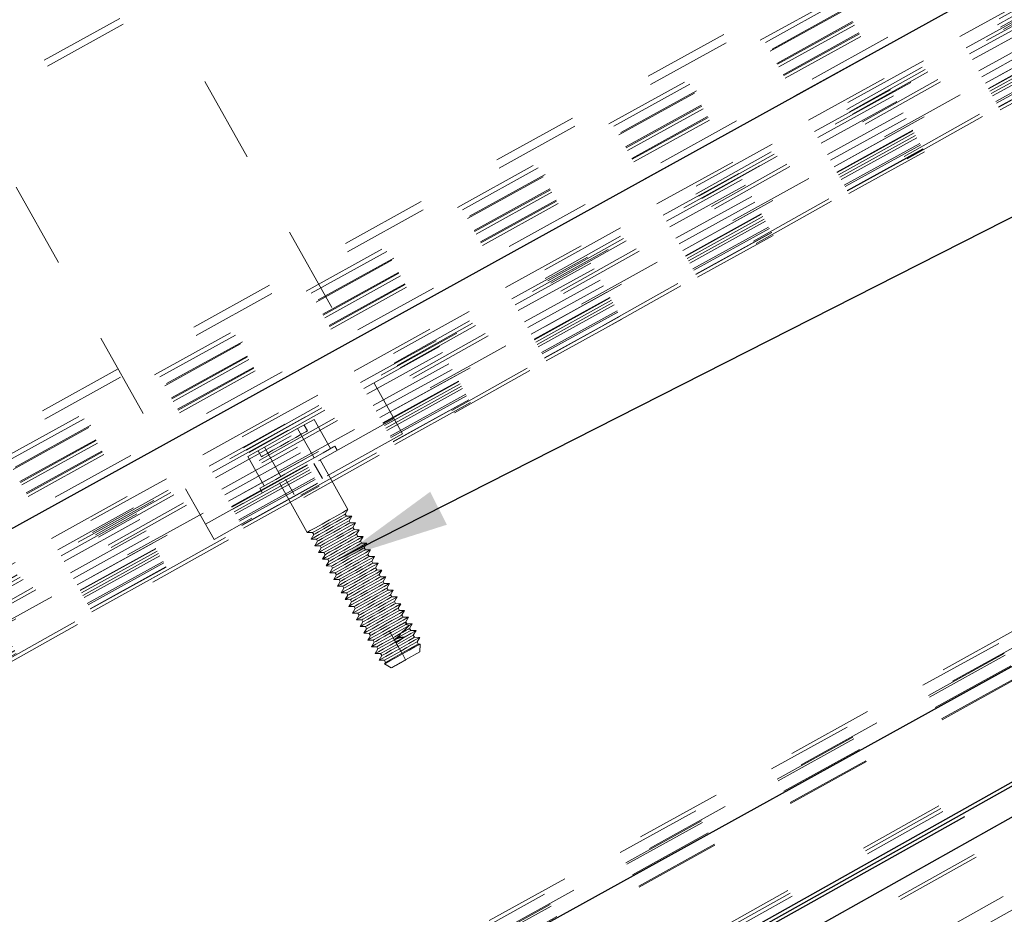
# Model space of a CAD drawing. Units: inches. Extents: x 0.3 to 33.8, y 0.2 to 21.6.
# Drawn here: x 29 to 30.1, y 17.4 to 18.4 of the extents above; entities that cross this region are included whole.
import ezdxf

# ---------------------------------------------------------------- set-up
doc = ezdxf.new("R2010")
doc.units = ezdxf.units.IN
doc.header["$MEASUREMENT"] = 0
doc.linetypes.add('CENTERX2', pattern=[0.8, 0.5, -0.1, 0.1, -0.1])
doc.linetypes.add('HIDDEN', pattern=[0.075, 0.05, -0.025])
doc.layers.add('SLD-0', color=179, linetype='Continuous')
doc.dimstyles.new('SLDDIMSTYLE2', dxfattribs={"dimtxt": 0.18, "dimasz": 0.13, "dimexe": 0, "dimexo": 0.0625, "dimgap": 0, "dimtad": 0, "dimtih": 1, "dimtoh": 1, "dimdec": 0, "dimrnd": 1e-09, "dimzin": 0, "dimdsep": 46, "dimlunit": 5, "dimtxsty": 'Standard', "dimsah": 1, "dimcen": 0.09, "dimadec": 0, "dimazin": 0, "dimtfac": 0.13, "dimtdec": 0, "dimtofl": 0, "dimtmove": 0, "dimatfit": 3, "dimfxl": 1, "dimfrac": 2, "dimtolj": 1, "dimtzin": 0, "dimarcsym": 0})

msp = doc.modelspace()

# ---------------------------------------------------------------- linework, layer by layer
at = {"color": 7, "linetype": 'HIDDEN', "lineweight": 18}
for p, q in [((27.62001433, 17.58687896), (30.44246908, 19.14622095)), ((27.62372437, 17.58016053), (30.45056734, 19.1419266)), ((27.79321041, 17.27825597), (30.78782285, 18.93271195)), ((27.79581987, 17.26866291), (30.79650307, 18.92647224)), ((30.81130098, 18.91572697), (27.40110336, 17.03167108)), ((27.40358142, 17.02718431), (30.81585933, 18.91239005)), ((30.82515906, 18.90553786), (27.40865485, 17.01799722)), ((27.40922274, 17.01697173), (30.82619628, 18.90477169)), ((27.41696195, 17.00296699), (30.84028667, 18.89427634)), ((27.41752515, 17.00194151), (30.84131333, 18.89350664)), ((27.41919126, 16.99892373), (30.84433463, 18.89123744)), ((27.42421307, 16.98983754), (30.85340556, 18.88438877)), ((27.42478096, 16.98881206), (30.85442752, 18.88361321)), ((27.42644707, 16.98579428), (30.8574277, 18.88133345)), ((30.87127053, 18.87074072), (27.43416752, 16.97182004)), ((27.43779542, 16.96525649), (30.87773904, 18.86574707)), ((27.4533114, 16.93716956), (30.9051783, 18.84424716)), ((27.46056721, 16.92404011), (30.91787479, 18.83412376)), ((30.90764696, 18.84228771), (27.87190731, 17.13807242)), ((30.91102847, 18.83959729), (27.87386676, 17.13458296)), ((30.91440176, 18.83690452), (27.87582385, 17.13109586)), ((28.37409052, 17.44130753), (30.90857271, 18.84155204)), ((27.46439223, 16.91711518), (30.9245369, 18.82876638)), ((27.46802014, 16.91054928), (30.93083293, 18.82367534)), ((30.92574425, 18.82779135), (27.88243199, 17.11932511)), ((30.92909407, 18.82508333), (27.88439143, 17.11583566)), ((28.35968216, 17.41621022), (30.92124691, 18.83141573)), ((27.47527125, 16.89741984), (30.9433593, 18.81346042)), ((27.47889916, 16.89085628), (30.94959197, 18.80833536)), ((27.48302455, 16.88338458), (30.95666005, 18.80248988)), ((27.48640371, 16.87727628), (30.96242222, 18.79769687)), ((28.37502214, 17.37619062), (30.9566624, 18.80248871)), ((30.95484492, 18.80399408), (28.37694873, 17.37976456)), ((27.4866947, 16.87674359), (30.96292206, 18.79728034)), ((27.4881543, 16.87410128), (30.96540832, 18.79520474)), ((27.48970778, 16.8712947), (30.96804477, 18.79299772)), ((27.491158, 16.86866646), (30.97050992, 18.79092916)), ((30.97414486, 18.78787266), (27.91107038, 17.06831151)), ((27.49483284, 16.86201139), (30.9767379, 18.78568442)), ((27.49573864, 16.86037344), (30.97826791, 18.78439142)), ((27.49827301, 16.85578341), (30.98254818, 18.78076587)), ((27.49840912, 16.85553701), (30.98277697, 18.78057109)), ((27.50017849, 16.85234089), (30.98575251, 18.77804259)), ((30.97740786, 18.78511888), (27.91302748, 17.06482441)), ((29.01043581, 18.6849162), (29.43494995, 17.92872568)), ((28.79243769, 18.5625366), (29.21695183, 17.80634374)), ((31.373029, 18.38106979), (27.75877347, 16.38427547)), ((27.76089718, 16.38043167), (31.37583323, 18.37760146)), ((31.38362994, 18.36789693), (27.76682714, 16.3696958)), ((27.76739503, 16.36867032), (31.38437266, 18.36696883)), ((27.76844397, 16.36676954), (31.38574779, 18.36524757)), ((27.7751319, 16.35466557), (31.39447142, 18.35426882)), ((27.77569744, 16.35364009), (31.39520709, 18.3533372)), ((27.78238536, 16.34153612), (31.40386736, 18.34232208)), ((27.7829509, 16.34051064), (31.40459834, 18.34138811)), ((31.45015952, 18.28158401), (28.24125195, 16.48015447)), ((31.45256013, 18.27834564), (28.24320905, 16.47666736)), ((31.45495723, 18.27510259), (28.24516849, 16.47317791)), ((31.46062905, 18.2673927), (28.24981719, 16.46489427)), ((31.48144023, 18.23865106), (28.31561461, 16.46140717)), ((31.49091009, 18.22533153), (28.34881018, 16.46140717)), ((31.49322974, 18.22204624), (28.35698117, 16.46140717)), ((31.52449754, 18.17681359), (28.46882436, 16.46140717)), ((28.50712856, 16.46140717), (31.53500462, 18.16120844)), ((29.42505652, 17.94634425), (29.20705839, 17.82396465)), ((29.31359114, 17.93451484), (29.3327843, 17.94529061)), ((29.35175454, 17.91150135), (29.3327843, 17.94529061)), ((29.27520246, 17.91296565), (29.31359114, 17.93451484)), ((29.33255902, 17.90072558), (29.31359114, 17.93451484)), ((29.32478695, 17.93191242), (29.32099244, 17.93867074)), ((29.43494995, 17.92872568), (29.21695183, 17.80634374)), ((29.2560093, 17.90218988), (29.27520246, 17.91296565)), ((29.29417269, 17.87917639), (29.27520246, 17.91296565)), ((29.35943978, 17.90950905), (29.35674819, 17.91430558)), ((29.27497718, 17.86840062), (29.2560093, 17.90218988)), ((29.26780116, 17.90880975), (29.27159568, 17.90205143)), ((29.3717878, 17.8410388), (29.33960129, 17.8983719)), ((29.34229993, 17.87671242), (29.33240884, 17.89433333)), ((29.29970842, 17.87597557), (29.3095995, 17.858357)), ((29.26998353, 17.86559638), (29.27267748, 17.8608022)), ((29.29251362, 17.871937), (29.32470013, 17.81460391)), ((29.36865034, 17.83575182), (29.3717878, 17.8410388)), ((29.37000905, 17.83333009), (29.36865034, 17.83575182)), ((29.37615724, 17.83325734), (29.37000905, 17.83333009)), ((29.37301744, 17.82796802), (29.37615724, 17.83325734)), ((29.37437849, 17.82554863), (29.37301744, 17.82796802)), ((29.38052668, 17.82547354), (29.37437849, 17.82554863)), ((29.37738688, 17.82018656), (29.38052668, 17.82547354)), ((29.37874558, 17.81776483), (29.37738688, 17.82018656)), ((29.32470013, 17.81460391), (29.33084832, 17.81453116)), ((29.33220703, 17.81210943), (29.32906957, 17.80682245)), ((29.33084832, 17.81453116), (29.33220703, 17.81210943)), ((29.38489378, 17.81769208), (29.37874558, 17.81776483)), ((29.38175632, 17.81240276), (29.38489378, 17.81769208)), ((29.38311503, 17.80998337), (29.38175632, 17.81240276)), ((29.38926322, 17.80990828), (29.38311503, 17.80998337)), ((29.38612577, 17.8046213), (29.38926322, 17.80990828)), ((29.32906957, 17.80682245), (29.33521777, 17.80674736)), ((29.33657647, 17.80432797), (29.33343901, 17.79903865)), ((29.33343901, 17.79903865), (29.33958721, 17.7989659)), ((29.33521777, 17.80674736), (29.33657647, 17.80432797)), ((29.34094591, 17.79654417), (29.33780846, 17.79125719)), ((29.33958721, 17.7989659), (29.34094591, 17.79654417)), ((29.38748447, 17.80219957), (29.38612577, 17.8046213)), ((29.39363267, 17.80212682), (29.38748447, 17.80219957)), ((29.39049521, 17.7968375), (29.39363267, 17.80212682)), ((29.39185391, 17.79441811), (29.39049521, 17.7968375)), ((29.33780846, 17.79125719), (29.34395665, 17.7911821)), ((29.34531536, 17.78876271), (29.34217555, 17.78347339)), ((29.34395665, 17.7911821), (29.34531536, 17.78876271)), ((29.39800211, 17.79434302), (29.39185391, 17.79441811)), ((29.39486465, 17.78905604), (29.39800211, 17.79434302)), ((29.39622336, 17.78663431), (29.39486465, 17.78905604)), ((29.40237155, 17.78656156), (29.39622336, 17.78663431)), ((29.39923175, 17.78127458), (29.40237155, 17.78656156)), ((29.34217555, 17.78347339), (29.34832375, 17.78340064)), ((29.3496848, 17.78097891), (29.346545, 17.77569193)), ((29.346545, 17.77569193), (29.35269319, 17.77561684)), ((29.34832375, 17.78340064), (29.3496848, 17.78097891)), ((29.3540519, 17.77319745), (29.35091444, 17.76791047)), ((29.35269319, 17.77561684), (29.3540519, 17.77319745)), ((29.40059045, 17.77885285), (29.39923175, 17.78127458)), ((29.40674099, 17.77877776), (29.40059045, 17.77885285)), ((29.40360119, 17.77349078), (29.40674099, 17.77877776)), ((29.4049599, 17.7710714), (29.40360119, 17.77349078)), ((29.35091444, 17.76791047), (29.35706264, 17.76783538)), ((29.35842134, 17.76541365), (29.35528388, 17.76012667)), ((29.35706264, 17.76783538), (29.35842134, 17.76541365)), ((29.41110809, 17.7709963), (29.4049599, 17.7710714)), ((29.40797063, 17.76570932), (29.41110809, 17.7709963)), ((29.40932934, 17.76328759), (29.40797063, 17.76570932)), ((29.41547753, 17.7632125), (29.40932934, 17.76328759)), ((29.41234008, 17.75792552), (29.41547753, 17.7632125)), ((29.35528388, 17.76012667), (29.36143208, 17.76005392)), ((29.36279078, 17.75763219), (29.35965333, 17.75234521)), ((29.35965333, 17.75234521), (29.36580152, 17.75227012)), ((29.36143208, 17.76005392), (29.36279078, 17.75763219)), ((29.36580152, 17.75227012), (29.36716023, 17.74984839)), ((29.41369878, 17.75550614), (29.41234008, 17.75792552)), ((29.41984698, 17.75543104), (29.41369878, 17.75550614)), ((29.41670952, 17.75014406), (29.41984698, 17.75543104)), ((29.41806822, 17.74772233), (29.41670952, 17.75014406)), ((29.36716023, 17.74984839), (29.36402042, 17.74456141)), ((29.36402042, 17.74456141), (29.37016862, 17.74448866)), ((29.37152967, 17.74206693), (29.36838986, 17.73677995)), ((29.37016862, 17.74448866), (29.37152967, 17.74206693)), ((29.42421642, 17.74764959), (29.41806822, 17.74772233)), ((29.42107662, 17.74236026), (29.42421642, 17.74764959)), ((29.42243532, 17.73994088), (29.42107662, 17.74236026)), ((29.42858586, 17.73986578), (29.42243532, 17.73994088)), ((29.42544606, 17.7345788), (29.42858586, 17.73986578)), ((29.36838986, 17.73677995), (29.37453806, 17.73670486)), ((29.37589676, 17.73428547), (29.37275931, 17.72899615)), ((29.37275931, 17.72899615), (29.3789075, 17.7289234)), ((29.37453806, 17.73670486), (29.37589676, 17.73428547)), ((29.3789075, 17.7289234), (29.38026621, 17.72650167)), ((29.42680476, 17.73215707), (29.42544606, 17.7345788)), ((29.43295296, 17.73208433), (29.42680476, 17.73215707)), ((29.4298155, 17.726795), (29.43295296, 17.73208433)), ((29.38026621, 17.72650167), (29.37712875, 17.72121469)), ((29.37712875, 17.72121469), (29.38327695, 17.7211396)), ((29.38463565, 17.71872021), (29.38149819, 17.71343089)), ((29.38327695, 17.7211396), (29.38463565, 17.71872021)), ((29.43117421, 17.72437562), (29.4298155, 17.726795)), ((29.4373224, 17.72430052), (29.43117421, 17.72437562)), ((29.43418494, 17.71901354), (29.4373224, 17.72430052)), ((29.43554365, 17.71659181), (29.43418494, 17.71901354)), ((29.44169184, 17.71651907), (29.43554365, 17.71659181)), ((29.43855439, 17.71123209), (29.44169184, 17.71651907)), ((29.38149819, 17.71343089), (29.38764639, 17.71335814)), ((29.38900509, 17.71093641), (29.38586529, 17.70564943)), ((29.38586529, 17.70564943), (29.39201348, 17.70557434)), ((29.38764639, 17.71335814), (29.38900509, 17.71093641)), ((29.39201348, 17.70557434), (29.39337454, 17.70315495)), ((29.43883598, 17.71072991), (29.4199338, 17.7001184)), ((29.43883598, 17.71072991), (29.43855439, 17.71123209)), ((29.43883598, 17.71072991), (29.43991309, 17.70881036)), ((29.43884772, 17.70821196), (29.43883598, 17.71072991)), ((29.43991309, 17.70881036), (29.43884772, 17.70821196)), ((29.44240053, 17.70668195), (29.43884772, 17.70821196)), ((29.43991309, 17.70881036), (29.44606129, 17.70873526)), ((29.44606129, 17.70873526), (29.44292148, 17.70344828)), ((29.39337454, 17.70315495), (29.39023473, 17.69786797)), ((29.39023473, 17.69786797), (29.39638293, 17.69779288)), ((29.39774163, 17.69537115), (29.39460417, 17.69008417)), ((29.39638293, 17.69779288), (29.39774163, 17.69537115)), ((29.42748529, 17.68666981), (29.4375336, 17.69371442)), ((29.42839109, 17.68505532), (29.44729093, 17.69566683)), ((29.44292148, 17.70344828), (29.44428019, 17.70102655)), ((29.44428019, 17.70102655), (29.45043073, 17.70095381)), ((29.45043073, 17.70095381), (29.44729093, 17.69566683)), ((29.44729093, 17.69566683), (29.44864963, 17.69324509)), ((29.44864963, 17.69324509), (29.45479783, 17.69317)), ((29.45479783, 17.69317), (29.45166037, 17.68788302)), ((29.39460417, 17.69008417), (29.40075237, 17.69000908)), ((29.40211107, 17.68758969), (29.39897362, 17.68230271)), ((29.39897362, 17.68230271), (29.40512181, 17.68222762)), ((29.40075237, 17.69000908), (29.40211107, 17.68758969)), ((29.40512181, 17.68222762), (29.40648052, 17.67980589)), ((29.42538035, 17.69041739), (29.40648052, 17.67980589)), ((29.4253123, 17.69053942), (29.42538035, 17.69041739)), ((29.42538035, 17.69041739), (29.42544606, 17.69030241)), ((29.42748529, 17.68666981), (29.42839109, 17.68505532)), ((29.42839109, 17.68505532), (29.4297498, 17.68263359)), ((29.4297498, 17.68263359), (29.43125399, 17.67995373)), ((29.45166037, 17.68788302), (29.45301907, 17.68546364)), ((29.45301907, 17.68546364), (29.45511462, 17.68543783)), ((29.45511462, 17.68543783), (29.45500668, 17.67645724)), ((29.40648052, 17.67980589), (29.40334306, 17.67451891)), ((29.40334306, 17.67451891), (29.40949126, 17.67444617)), ((29.41084996, 17.67202443), (29.40771016, 17.66673745)), ((29.40949126, 17.67444617), (29.41084996, 17.67202443)), ((29.41385835, 17.66666236), (29.43276053, 17.67727387)), ((29.43411924, 17.67485213), (29.4152194, 17.66424063)), ((29.43125399, 17.67995373), (29.43276053, 17.67727387)), ((29.43276053, 17.67727387), (29.43411924, 17.67485213)), ((29.43411924, 17.67485213), (29.43463081, 17.67393929)), ((29.43463081, 17.67393929), (29.4384394, 17.6671575)), ((29.4384394, 17.6671575), (29.45500668, 17.67645724)), ((29.40771016, 17.66673745), (29.41385835, 17.66666236)), ((29.41385835, 17.66666236), (29.4152194, 17.66424063)), ((29.4152194, 17.66424063), (29.41414934, 17.66244076)), ((29.41414934, 17.66244076), (29.42186978, 17.65785542))]:
    msp.add_line(p, q, dxfattribs=at)
at = {"color": 8, "linetype": 'Continuous', "lineweight": 25}
for p, q in [((27.99646225, 17.27390765), (30.87773904, 18.86574707)), ((29.4414079, 17.27390765), (31.39520709, 18.3533372)), ((31.46062788, 18.2673927), (29.69092139, 17.27390765)), ((31.48144023, 18.23865106), (29.76293037, 17.27390765))]:
    msp.add_line(p, q, dxfattribs=at)
at = {"color": 7, "linetype": 'Continuous', "lineweight": 25}
msp.add_line((31.46300855, 18.26414143), (29.69909239, 17.27390765), dxfattribs=at)
at = {"color": 7, "linetype": 'CENTERX2'}
msp.add_line((28.25177663, 16.46140717), (31.4672677, 18.25830065), dxfattribs=at)
at = {"color": 7, "linetype": 'HIDDEN', "lineweight": 18, "flags": 128}
for points in [[(29.27159568, 17.90205143), (29.27319843, 17.90295254), (29.27781662, 17.90554558), (29.28489174, 17.90951844), (29.29357196, 17.91439006), (29.30280833, 17.91957613), (29.31148855, 17.92444776), (29.31856367, 17.92842062), (29.32318185, 17.93101365), (29.32478695, 17.93191242)], [(29.26998353, 17.86559638), (29.27038716, 17.86582401), (29.27357624, 17.86761449), (29.27971505, 17.87105936), (29.28834834, 17.87590752), (29.29883781, 17.88179524), (29.3104044, 17.88828839), (29.32219157, 17.89490591), (29.33332403, 17.90115501), (29.34297576, 17.9065734), (29.35043103, 17.91075981), (29.35513839, 17.91340213), (29.35674819, 17.91430558)], [(29.32470013, 17.81460391), (29.3251014, 17.81482918), (29.32822713, 17.81658447), (29.33405618, 17.81985569), (29.34180009, 17.82420401), (29.35041695, 17.82904043), (29.35873814, 17.83371259), (29.3656443, 17.83758924), (29.37019912, 17.84014708), (29.3717878, 17.8410388)], [(29.32906957, 17.80682245), (29.32947085, 17.80704773), (29.33259657, 17.80880067), (29.33842562, 17.81207423), (29.34616953, 17.81642255), (29.35478639, 17.82125898), (29.36310758, 17.82593114), (29.37001139, 17.82980778), (29.37456622, 17.83236327), (29.37615724, 17.83325734), (29.37615724, 17.83325734)], [(29.33084832, 17.81453116), (29.33228681, 17.8153384), (29.33638405, 17.81763811), (29.34251582, 17.82108063), (29.34974816, 17.82514032), (29.35698285, 17.82920235), (29.36311462, 17.83264252), (29.36721185, 17.83494458), (29.36865034, 17.83575182)], [(29.33220703, 17.81210943), (29.33364552, 17.81291667), (29.33774275, 17.81521638), (29.34387452, 17.8186589), (29.35110921, 17.82272093), (29.35834155, 17.82678062), (29.36447332, 17.83022314), (29.36857056, 17.83252285), (29.37000905, 17.83333009)], [(29.33343901, 17.79903865), (29.33384029, 17.79926392), (29.33696601, 17.80101921), (29.34279507, 17.80429043), (29.35053898, 17.80863875), (29.35915349, 17.81347517), (29.36747702, 17.81814733), (29.37438084, 17.82202398), (29.37893566, 17.82458182), (29.38052668, 17.82547354)], [(29.33521777, 17.80674736), (29.33665626, 17.8075546), (29.34075349, 17.80985665), (29.34688526, 17.81329683), (29.3541176, 17.81735886), (29.36134995, 17.82141855), (29.36748171, 17.82486107), (29.37157895, 17.82716077), (29.37301744, 17.82796802)], [(29.33657647, 17.80432797), (29.33801496, 17.80513522), (29.34211219, 17.80743492), (29.34824396, 17.81087744), (29.35547631, 17.81493713), (29.362711, 17.81899682), (29.36884277, 17.82243934), (29.37294, 17.82473904), (29.37437849, 17.82554863)], [(29.33958721, 17.7989659), (29.3410257, 17.79977314), (29.34512293, 17.80207285), (29.3512547, 17.80551537), (29.35848705, 17.80957506), (29.36571939, 17.81363709), (29.37185116, 17.81707961), (29.37594839, 17.81937932), (29.37738688, 17.82018656), (29.37738688, 17.82018656)], [(29.33780846, 17.79125719), (29.33820739, 17.79148247), (29.34133311, 17.79323775), (29.34716216, 17.79650897), (29.35490842, 17.80085729), (29.36352293, 17.80569372), (29.37184646, 17.81036588), (29.37875028, 17.81424252), (29.38330511, 17.81679801), (29.38489378, 17.81769208)], [(29.34094591, 17.79654417), (29.3423844, 17.79735141), (29.34648164, 17.79965347), (29.35261341, 17.80309364), (29.35984575, 17.80715567), (29.36707809, 17.81121536), (29.37320986, 17.81465788), (29.37730709, 17.81695759), (29.37874558, 17.81776483)], [(29.34217555, 17.78347339), (29.34257683, 17.78369866), (29.34570255, 17.78545395), (29.35153161, 17.78872751), (29.35927786, 17.79307349), (29.36789238, 17.79791226), (29.37621356, 17.80258207), (29.38311972, 17.80645872), (29.38767455, 17.80901656), (29.38926322, 17.80990828), (29.38926322, 17.80990828)], [(29.34395665, 17.7911821), (29.34539514, 17.79199169), (29.34949238, 17.79429139), (29.35562415, 17.79773391), (29.36285649, 17.8017936), (29.37008883, 17.80585329), (29.3762206, 17.80929581), (29.38031783, 17.81159551), (29.38175632, 17.81240276), (29.38175632, 17.81240276)], [(29.34531536, 17.78876271), (29.34675385, 17.78956996), (29.35085108, 17.79186966), (29.35698285, 17.79531218), (29.36421519, 17.79937187), (29.37144754, 17.8034339), (29.3775793, 17.80687408), (29.38167654, 17.80917613), (29.38311503, 17.80998337)], [(29.346545, 17.77569193), (29.34694627, 17.77591721), (29.350072, 17.77767249), (29.35590105, 17.78094371), (29.36364496, 17.78529203), (29.37226182, 17.79012846), (29.380583, 17.79480062), (29.38748916, 17.79867726), (29.39204399, 17.80123275), (29.39363267, 17.80212682), (29.39363267, 17.80212682)], [(29.34832375, 17.78340064), (29.34976459, 17.78420788), (29.35385947, 17.78650759), (29.35999124, 17.78995011), (29.36722593, 17.7940098), (29.37445827, 17.79807183), (29.38059004, 17.80151435), (29.38468728, 17.80381406), (29.38612577, 17.8046213)], [(29.3496848, 17.78097891), (29.35112329, 17.78178615), (29.35522052, 17.78408821), (29.36135229, 17.78752838), (29.36858464, 17.79159041), (29.37581698, 17.7956501), (29.38194875, 17.79909262), (29.38604598, 17.80139233), (29.38748447, 17.80219957)], [(29.35269319, 17.77561684), (29.35413168, 17.77642643), (29.35822891, 17.77872613), (29.36436068, 17.78216865), (29.37159303, 17.78622834), (29.37882772, 17.79028803), (29.38495949, 17.79373055), (29.38905672, 17.79603025), (29.39049521, 17.7968375)], [(29.35091444, 17.76791047), (29.35131571, 17.7681334), (29.35444144, 17.76988869), (29.36027049, 17.77316225), (29.3680144, 17.77751057), (29.37663126, 17.782347), (29.38495245, 17.78701681), (29.39185626, 17.79089346), (29.39641109, 17.7934513), (29.39800211, 17.79434302), (29.39800211, 17.79434302)], [(29.3540519, 17.77319745), (29.35549039, 17.7740047), (29.35958762, 17.7763044), (29.36571939, 17.77974692), (29.37295408, 17.78380661), (29.38018642, 17.78786864), (29.38631819, 17.79131116), (29.39041542, 17.79361087), (29.39185391, 17.79441811), (29.39185391, 17.79441811)], [(29.35528388, 17.76012667), (29.35568516, 17.76035195), (29.35881088, 17.76210723), (29.36463993, 17.76537845), (29.37238384, 17.76972677), (29.38099836, 17.7745632), (29.38932189, 17.77923535), (29.3962257, 17.783112), (29.40078053, 17.78566749), (29.40237155, 17.78656156)], [(29.35706264, 17.76783538), (29.35850113, 17.76864262), (29.36259836, 17.77094233), (29.36873013, 17.77438485), (29.37596247, 17.77844688), (29.38319481, 17.78250657), (29.38932658, 17.78594909), (29.39342382, 17.7882488), (29.39486465, 17.78905604)], [(29.35842134, 17.76541365), (29.35985983, 17.76622324), (29.36395706, 17.76852295), (29.37008883, 17.77196547), (29.37732117, 17.77602515), (29.38455586, 17.78008484), (29.39068763, 17.78352736), (29.39478487, 17.78582707), (29.39622336, 17.78663431)], [(29.35965333, 17.75234521), (29.36005225, 17.75257049), (29.36317798, 17.75432343), (29.36900703, 17.75759699), (29.37675329, 17.76194531), (29.3853678, 17.76678174), (29.39369133, 17.7714539), (29.40059515, 17.7753282), (29.40514997, 17.77788604), (29.40674099, 17.77877776), (29.40674099, 17.77877776)], [(29.36143208, 17.76005392), (29.36287057, 17.76086117), (29.3669678, 17.76316087), (29.37309957, 17.76660339), (29.38033191, 17.77066308), (29.38756426, 17.77472277), (29.39369603, 17.77816529), (29.39779326, 17.78046499), (29.39923175, 17.78127458)], [(29.36279078, 17.75763219), (29.36422927, 17.75843944), (29.3683265, 17.76073914), (29.37445827, 17.76418166), (29.38169062, 17.76824135), (29.38892296, 17.77230338), (29.39505473, 17.7757459), (29.39915196, 17.77804561), (29.40059045, 17.77885285), (29.40059045, 17.77885285)], [(29.36580152, 17.75227012), (29.36724001, 17.75307736), (29.37133724, 17.75537707), (29.37746901, 17.75881959), (29.38470136, 17.76288162), (29.3919337, 17.76694131), (29.39806547, 17.77038383), (29.4021627, 17.77268354), (29.40360119, 17.77349078)], [(29.36402042, 17.74456141), (29.3644217, 17.74478669), (29.36754742, 17.74654197), (29.37337647, 17.74981319), (29.38112273, 17.75416151), (29.38973724, 17.75899794), (29.39805843, 17.76367009), (29.40496459, 17.76754674), (29.40951942, 17.77010458), (29.41110809, 17.7709963), (29.41110809, 17.7709963)], [(29.36716023, 17.74984839), (29.36859872, 17.75065798), (29.37269595, 17.75295769), (29.37882772, 17.75640021), (29.38606006, 17.76045989), (29.3932924, 17.76451958), (29.39942417, 17.7679621), (29.40352141, 17.77026181), (29.4049599, 17.7710714)], [(29.36838986, 17.73677995), (29.36879114, 17.73700523), (29.37191686, 17.73875817), (29.37774592, 17.74203173), (29.38548983, 17.74638005), (29.39410669, 17.75121648), (29.40242787, 17.75588864), (29.40933403, 17.75976294), (29.41388886, 17.76232078), (29.41547753, 17.7632125)], [(29.37016862, 17.74448866), (29.37160945, 17.74529591), (29.37570434, 17.74759561), (29.38183611, 17.75103813), (29.3890708, 17.75509782), (29.39630314, 17.75915751), (29.40243491, 17.76260003), (29.40653214, 17.76489973), (29.40797063, 17.76570932)], [(29.37152967, 17.74206693), (29.37296816, 17.74287417), (29.37706539, 17.74517388), (29.38319716, 17.7486164), (29.3904295, 17.75267844), (29.39766185, 17.75673812), (29.40379362, 17.76018064), (29.40789085, 17.76248035), (29.40932934, 17.76328759)], [(29.37275931, 17.72899615), (29.37316058, 17.72922143), (29.37628631, 17.73097671), (29.38211536, 17.73424793), (29.38985927, 17.73859625), (29.39847613, 17.74343268), (29.40679731, 17.74810483), (29.41370113, 17.75198148), (29.41825595, 17.75453932), (29.41984698, 17.75543104), (29.41984698, 17.75543104)], [(29.37453806, 17.73670486), (29.37597655, 17.7375121), (29.38007378, 17.73981181), (29.38620555, 17.74325433), (29.39343789, 17.74731636), (29.40067258, 17.75137605), (29.40680435, 17.75481857), (29.41090159, 17.75711828), (29.41234008, 17.75792552)], [(29.37589676, 17.73428547), (29.37733525, 17.73509272), (29.38143249, 17.73739242), (29.38756426, 17.74083495), (29.39479895, 17.74489463), (29.40203129, 17.74895432), (29.40816306, 17.75239684), (29.41226029, 17.75469655), (29.41369878, 17.75550614)], [(29.3789075, 17.7289234), (29.38034599, 17.72973065), (29.38444323, 17.73203035), (29.39057499, 17.73547287), (29.39780734, 17.73953256), (29.40504203, 17.74359459), (29.41117145, 17.74703477), (29.41526868, 17.74933682), (29.41670952, 17.75014406)], [(29.37712875, 17.72121469), (29.37753003, 17.72143997), (29.38065575, 17.72319291), (29.3864848, 17.72646647), (29.39422871, 17.73081479), (29.40284323, 17.73565122), (29.41116676, 17.74032338), (29.41807057, 17.74420003), (29.4226254, 17.74675552), (29.42421642, 17.74764959), (29.42421642, 17.74764959)], [(29.38026621, 17.72650167), (29.3817047, 17.72730891), (29.38580193, 17.72960862), (29.3919337, 17.73305114), (29.39916604, 17.73711317), (29.40640073, 17.74117286), (29.4125325, 17.74461538), (29.41662973, 17.74691509), (29.41806822, 17.74772233)], [(29.38149819, 17.71343089), (29.38189712, 17.71365617), (29.38502285, 17.71541145), (29.3908519, 17.71868501), (29.39859816, 17.72303099), (29.40721267, 17.72786741), (29.4155362, 17.73253957), (29.42244001, 17.73641622), (29.42699484, 17.73897406), (29.42858586, 17.73986578)], [(29.38327695, 17.7211396), (29.38471544, 17.72194684), (29.38881267, 17.7242489), (29.39494444, 17.72768907), (29.40217678, 17.7317511), (29.40940912, 17.73581079), (29.41554089, 17.73925331), (29.41963813, 17.74155302), (29.42107662, 17.74236026)], [(29.38463565, 17.71872021), (29.38607414, 17.71952746), (29.39017137, 17.72182716), (29.39630314, 17.72526969), (29.40353548, 17.72932937), (29.41076783, 17.73338906), (29.4168996, 17.73683158), (29.42099683, 17.73913363), (29.42243532, 17.73994088)], [(29.38586529, 17.70564943), (29.38626656, 17.70587471), (29.38939229, 17.70763), (29.39522134, 17.71090121), (29.4029676, 17.71524953), (29.41158211, 17.72008596), (29.4199033, 17.72475812), (29.42680946, 17.72863477), (29.43136428, 17.73119026), (29.43295296, 17.73208433), (29.43295296, 17.73208433)], [(29.38764639, 17.71335814), (29.38908488, 17.71416539), (29.39318211, 17.71646509), (29.39931388, 17.71990761), (29.40654622, 17.7239673), (29.41377857, 17.72802933), (29.41991034, 17.73147185), (29.42400757, 17.73377156), (29.42544606, 17.7345788)], [(29.38900509, 17.71093641), (29.39044358, 17.71174365), (29.39454082, 17.71404571), (29.40067258, 17.71748588), (29.40790493, 17.72154791), (29.41513727, 17.7256076), (29.42126904, 17.72905012), (29.42536627, 17.73134983), (29.42680476, 17.73215707)], [(29.39023473, 17.69786797), (29.39063601, 17.69809091), (29.39376173, 17.69984619), (29.39959078, 17.70311975), (29.40733704, 17.70746573), (29.41595155, 17.7123045), (29.42427274, 17.71697431), (29.4311789, 17.72085096), (29.43573373, 17.7234088), (29.4373224, 17.72430052), (29.4373224, 17.72430052)], [(29.39201348, 17.70557434), (29.39345432, 17.70638393), (29.39754921, 17.70868364), (29.40368098, 17.71212616), (29.41091567, 17.71618584), (29.41814801, 17.72024553), (29.42427978, 17.72368805), (29.42837701, 17.72598776), (29.4298155, 17.726795)], [(29.39337454, 17.70315495), (29.39481303, 17.7039622), (29.39891026, 17.7062619), (29.40504203, 17.70970442), (29.41227437, 17.71376411), (29.41950671, 17.71782614), (29.42563848, 17.72126632), (29.42973572, 17.72356837), (29.43117421, 17.72437562)], [(29.39460417, 17.69008417), (29.39500545, 17.69030945), (29.39813117, 17.69206474), (29.40396023, 17.69533595), (29.41170414, 17.69968427), (29.420321, 17.7045207), (29.42864218, 17.70919286), (29.435546, 17.71306951), (29.44010082, 17.715625), (29.44169184, 17.71651907)], [(29.39638293, 17.69779288), (29.39782142, 17.69860013), (29.40191865, 17.70089983), (29.40805042, 17.70434235), (29.41528511, 17.70840204), (29.42251745, 17.71246407), (29.42864922, 17.71590659), (29.43274645, 17.7182063), (29.43418494, 17.71901354)], [(29.39774163, 17.69537115), (29.39918012, 17.69617839), (29.40327735, 17.69848045), (29.40940912, 17.70192062), (29.41664381, 17.70598265), (29.42387616, 17.71004234), (29.43000793, 17.71348486), (29.43410516, 17.71578457), (29.43554365, 17.71659181)], [(29.39897362, 17.68230271), (29.39995217, 17.68285183), (29.40407052, 17.68516327), (29.41083588, 17.68896248), (29.41928144, 17.69370269), (29.42818928, 17.69870338), (29.43628284, 17.70324647), (29.44240053, 17.70668195)], [(29.40075237, 17.69000908), (29.40219086, 17.69081867), (29.40628809, 17.69311838), (29.41241986, 17.6965609), (29.41965221, 17.70062058), (29.4268869, 17.70468027), (29.43301866, 17.70812279), (29.43711355, 17.7104225), (29.43855439, 17.71123209)], [(29.40211107, 17.68758969), (29.40212046, 17.68759439), (29.40380066, 17.68853774), (29.40815132, 17.69098059), (29.41449429, 17.69454044), (29.42185101, 17.69867053), (29.42907631, 17.70272552), (29.43505085, 17.70608121), (29.43884772, 17.70821196)], [(29.44606129, 17.70873526), (29.44437171, 17.70778722), (29.44240053, 17.70668195)], [(29.40334306, 17.67451891), (29.40376311, 17.67475592), (29.40693342, 17.67653467), (29.41280471, 17.6798317), (29.42058382, 17.6841988), (29.42921711, 17.68904461), (29.4375336, 17.69371442)], [(29.40512181, 17.68222762), (29.40516171, 17.68225109), (29.40713523, 17.6833587), (29.41178392, 17.68596817), (29.41837329, 17.68966647), (29.42585907, 17.6938693), (29.43305152, 17.69790787)], [(29.4199338, 17.7001184), (29.42223586, 17.69601882), (29.4253123, 17.69053942)], [(29.44428019, 17.70102655), (29.4428417, 17.70021931), (29.43874446, 17.6979196), (29.4326127, 17.69447708), (29.42538035, 17.69041739)], [(29.44864963, 17.69324509), (29.44694128, 17.69228532), (29.44212597, 17.68958199), (29.43507432, 17.68562321), (29.4297498, 17.68263359)], [(29.45479783, 17.69317), (29.45326782, 17.69231113), (29.44887725, 17.68984716), (29.44219637, 17.68609723), (29.43409343, 17.6815471), (29.43125399, 17.67995373)], [(29.45043073, 17.70095381), (29.44883501, 17.70005739), (29.44426845, 17.69749486), (29.43772602, 17.69382237)], [(29.40949126, 17.67444617), (29.41092975, 17.67525341), (29.41502698, 17.67755312), (29.42115875, 17.68099564), (29.42839109, 17.68505532)], [(29.41084996, 17.67202443), (29.41161496, 17.67245387), (29.4154658, 17.67461512), (29.42189794, 17.6782266), (29.4297498, 17.68263359)], [(29.45166037, 17.68788302), (29.45022188, 17.68707578), (29.44612465, 17.68477607), (29.43999288, 17.68133355), (29.43276053, 17.67727387)], [(29.45301907, 17.68546364), (29.45131072, 17.68450386), (29.44649542, 17.68180053), (29.43944376, 17.67784175), (29.43411924, 17.67485213)], [(29.45511462, 17.68543783), (29.45355645, 17.68456253), (29.44911427, 17.6820704), (29.44247093, 17.67833924), (29.43463081, 17.67393929)], [(29.40771016, 17.66673745), (29.40788381, 17.66683367), (29.41040879, 17.66825104), (29.4156418, 17.67118903), (29.42290699, 17.67526749), (29.43125399, 17.67995373)], [(29.41414934, 17.66244076), (29.4157075, 17.66331605), (29.42014735, 17.66580819), (29.42679303, 17.669537), (29.43463081, 17.67393929)]]:
    msp.add_lwpolyline(points, dxfattribs=at)
at = {"color": 7, "linetype": 'Continuous', "lineweight": 18}
msp.add_circle((29.04118384, 16.49266721), 3.00001794, dxfattribs=at)
at = {"color": 7, "linetype": 'HIDDEN', "lineweight": 18}
for centre, radius, start, end in [((33.56599078, 10.34685088), 8.43322156, 119.268831381, 119.345731108), ((27.077019, 21.85410344), 4.80695564, 299.1963275, 299.42282069)]:
    msp.add_arc(centre, radius, start, end, dxfattribs=at)
for points, knots in [([(29.43305152, 17.69790787), (29.43584379, 17.70035511), (29.43906216, 17.7031758), (29.44201022, 17.70627203), (29.44240053, 17.70668195)], [0, 0, 0, 0, 0.8676047941, 1, 1, 1, 1]), ([(29.4253123, 17.69053942), (29.42695746, 17.6916815), (29.42992395, 17.69374087), (29.43208773, 17.69662377), (29.43305152, 17.69790787)], [0, 0, 0, 0, 0.5545788902, 1, 1, 1, 1]), ([(29.4375336, 17.69371442), (29.43438417, 17.69325671), (29.43017618, 17.69264515), (29.42639679, 17.69077329), (29.42544606, 17.69030241)], [0, 0, 0, 0, 0.7484420739, 1, 1, 1, 1]), ([(29.42544606, 17.69030241), (29.4258169, 17.68964226), (29.426497, 17.6884316), (29.42717636, 17.68722052), (29.42748529, 17.68666981)], [0, 0, 0, 0, 0.54527592539, 1, 1, 1, 1])]:
    msp.add_open_spline(points, degree=3, knots=knots, dxfattribs=at)

# ---------------------------------------------------------------- leaders
at = {"layer": 'SLD-0'}
msp.add_leader([(29.36059836, 17.7835811), (31.29371356, 18.76590862), (31.54367723, 18.76590862)], dimstyle='SLDDIMSTYLE2', dxfattribs=at)

doc.saveas('drawing.dxf')
